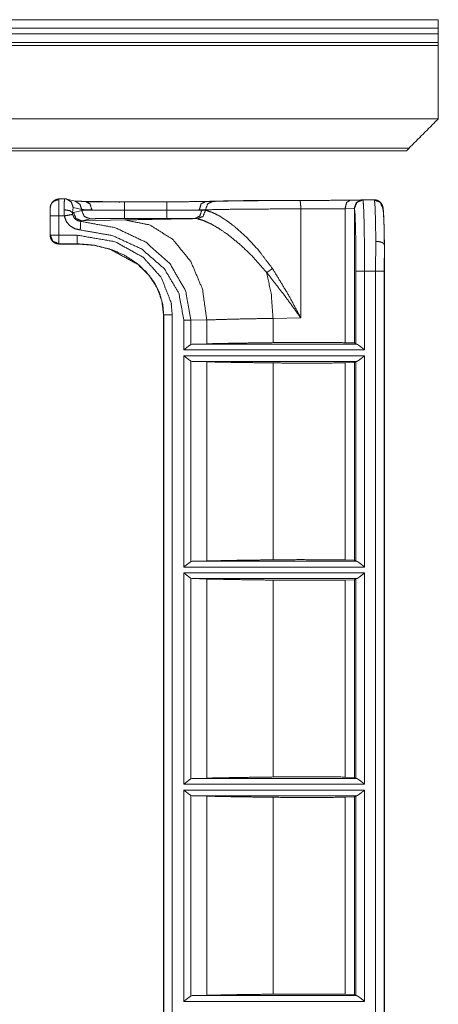
# Model space of a CAD drawing. Units: inches. Extents: x 0.56 to 9.71, y 2.86 to 7.28.
# Drawn here: x 5.04 to 5.41, y 4.29 to 5.16 of the extents above; entities that cross this region are included whole.
import ezdxf

# ---------------------------------------------------------------- set-up
doc = ezdxf.new("R2010")
doc.units = ezdxf.units.IN
doc.header["$MEASUREMENT"] = 0
doc.layers.add('1', color=7, linetype='Continuous', true_color=0xffffff)

msp = doc.modelspace()

# ---------------------------------------------------------------- linework, layer by layer
at = {"layer": '1', "color": 7, "linetype": 'Continuous', "lineweight": 13}
for p, q in [((5.40659, 5.15502), (0.56284, 5.15502)), ((0.56284, 5.14752), (5.40659, 5.14752)), ((5.40659, 5.14252), (5.40659, 5.14752)), ((0.56284, 5.14252), (5.40659, 5.14252)), ((5.40659, 5.13502), (0.56284, 5.13502)), ((5.40659, 5.13501), (0.56284, 5.13501)), ((5.40659, 5.13502), (5.40659, 5.13501)), ((5.40659, 5.13251), (0.56284, 5.13251)), ((5.40659, 5.13251), (5.40659, 5.0683)), ((5.40659, 5.0683), (0.56284, 5.0683)), ((5.38099, 5.04269), (0.58845, 5.04269)), ((0.59083, 5.04031), (5.37861, 5.04031)), ((5.37861, 5.04031), (5.38099, 5.04269)), ((5.07419, 4.99737), (5.0743, 4.99817)), ((5.0743, 4.99817), (5.07439, 4.99832)), ((5.0794, 4.99832), (5.07439, 4.99832)), ((5.08868, 4.99623), (5.08121, 4.9981)), ((5.33922, 4.99737), (5.32939, 4.99713)), ((5.35057, 4.99748), (5.34054, 4.99748)), ((5.35055, 4.99747), (5.35057, 4.99748)), ((5.0669, 4.99068), (5.06668, 4.99005)), ((5.06668, 4.99018), (5.06669, 4.99046)), ((5.06668, 4.99018), (5.06668, 4.9663)), ((5.06669, 4.99046), (5.06687, 4.98332)), ((5.08638, 4.98604), (5.08688, 4.99082)), ((5.08688, 4.99082), (5.09435, 4.98896)), ((5.09435, 4.98819), (5.08715, 4.9864)), ((5.09435, 4.98819), (5.09435, 4.98896)), ((5.16876, 4.99572), (5.13175, 4.99572)), ((5.13175, 4.98845), (5.16876, 4.98845)), ((5.19955, 4.98846), (5.19724, 4.9885)), ((5.20273, 4.98824), (5.19955, 4.98846)), ((5.20273, 4.98868), (5.20273, 4.98824)), ((5.2036, 4.99579), (5.20765, 4.99587)), ((5.28618, 4.89412), (5.28618, 4.98942)), ((5.32495, 4.98963), (5.33302, 4.98997)), ((5.32495, 4.98963), (5.32495, 4.87243)), ((5.33302, 4.98997), (5.33309, 4.98998)), ((5.33309, 4.87216), (5.33309, 4.98998)), ((5.06687, 4.98332), (5.06687, 4.96648)), ((5.07436, 4.98332), (5.07911, 4.98332)), ((5.07436, 4.96648), (5.07436, 4.98332)), ((5.08715, 4.9864), (5.08638, 4.98604)), ((5.09463, 4.9789), (5.10183, 4.9807)), ((5.13216, 4.97983), (5.09463, 4.9789)), ((5.13175, 4.98118), (5.16876, 4.98118)), ((5.19339, 4.98096), (5.19569, 4.98076)), ((5.09347, 4.97854), (5.09463, 4.9789)), ((5.06687, 4.96648), (5.06668, 4.9663)), ((5.06668, 4.9663), (5.06668, 4.96629)), ((5.09043, 4.96648), (5.07436, 4.96648)), ((5.07418, 4.9588), (5.07436, 4.95899)), ((5.07419, 4.9588), (5.07418, 4.9588)), ((5.07419, 4.95867), (5.07418, 4.95867)), ((5.07419, 4.9588), (5.09043, 4.9588)), ((5.07473, 4.9588), (5.07419, 4.95867)), ((5.07419, 4.95867), (5.09043, 4.95867)), ((5.07436, 4.95899), (5.09043, 4.95899)), ((5.09043, 4.95899), (5.09043, 4.9588)), ((5.09043, 4.95867), (5.09206, 4.95871)), ((5.35188, 4.9611), (5.3517, 4.93498)), ((5.3592, 4.93498), (5.35938, 4.95805)), ((5.35938, 4.95746), (5.35938, 3.78105)), ((5.33451, 4.87121), (5.33451, 4.93498)), ((5.34201, 4.93498), (5.3517, 4.93498)), ((5.34201, 4.93498), (5.34201, 4.86617)), ((5.3517, 3.78105), (5.3517, 4.93498)), ((5.3592, 4.93498), (5.3592, 3.78105)), ((5.16596, 3.96231), (5.16596, 4.89692)), ((5.16596, 4.89692), (5.16615, 4.89692)), ((5.16615, 3.96231), (5.16615, 4.89692)), ((5.17364, 4.89692), (5.17364, 3.96231)), ((5.2619, 4.89373), (5.28618, 4.89412)), ((5.2619, 4.87246), (5.2619, 4.89373)), ((5.18382, 4.86617), (5.18382, 4.892)), ((5.18997, 4.892), (5.20384, 4.89235)), ((5.18997, 4.892), (5.18997, 4.87083)), ((5.20384, 4.87148), (5.20384, 4.89235)), ((5.18997, 4.87083), (5.19117, 4.87117)), ((5.19117, 4.87117), (5.20384, 4.87148)), ((5.19117, 4.87117), (5.33497, 4.87117)), ((5.32495, 4.87243), (5.33309, 4.87216)), ((5.33309, 4.87216), (5.33451, 4.87121)), ((5.33497, 4.87117), (5.33451, 4.87121)), ((5.34201, 4.86617), (5.18382, 4.86617)), ((5.18382, 4.67617), (5.18382, 4.861)), ((5.18382, 4.861), (5.34201, 4.861)), ((5.34201, 4.861), (5.34201, 4.67617)), ((5.19117, 4.856), (5.18997, 4.85633)), ((5.18997, 4.85633), (5.18997, 4.68083)), ((5.20384, 4.85568), (5.19117, 4.856)), ((5.33497, 4.856), (5.19117, 4.856)), ((5.20384, 4.68148), (5.20384, 4.85568)), ((5.2619, 4.68246), (5.2619, 4.85471)), ((5.33309, 4.85501), (5.32495, 4.85474)), ((5.32495, 4.85474), (5.32495, 4.68243)), ((5.33451, 4.85596), (5.33309, 4.85501)), ((5.33309, 4.68216), (5.33309, 4.85501)), ((5.33451, 4.85596), (5.33497, 4.856)), ((5.33451, 4.68121), (5.33451, 4.85596)), ((5.18997, 4.68083), (5.19117, 4.68117)), ((5.19117, 4.68117), (5.20384, 4.68148)), ((5.19117, 4.68117), (5.33497, 4.68117)), ((5.32495, 4.68243), (5.33309, 4.68216)), ((5.33309, 4.68216), (5.33451, 4.68121)), ((5.33497, 4.68117), (5.33451, 4.68121)), ((5.34201, 4.67617), (5.18382, 4.67617)), ((5.18382, 4.48617), (5.18382, 4.671)), ((5.18382, 4.671), (5.34201, 4.671)), ((5.34201, 4.671), (5.34201, 4.48617)), ((5.19117, 4.666), (5.18997, 4.66633)), ((5.18997, 4.66633), (5.18997, 4.49083)), ((5.20384, 4.66568), (5.19117, 4.666)), ((5.33497, 4.666), (5.19117, 4.666)), ((5.20384, 4.49149), (5.20384, 4.66568)), ((5.2619, 4.49246), (5.2619, 4.66471)), ((5.33309, 4.66501), (5.32495, 4.66474)), ((5.32495, 4.66474), (5.32495, 4.49243)), ((5.33451, 4.66596), (5.33309, 4.66501)), ((5.33309, 4.49216), (5.33309, 4.66501)), ((5.33451, 4.66596), (5.33497, 4.666)), ((5.33451, 4.49121), (5.33451, 4.66596)), ((5.18997, 4.49083), (5.19117, 4.49117)), ((5.19117, 4.49117), (5.20384, 4.49149)), ((5.19117, 4.49117), (5.33497, 4.49117)), ((5.32495, 4.49243), (5.33309, 4.49216)), ((5.33309, 4.49216), (5.33451, 4.49121)), ((5.33497, 4.49117), (5.33451, 4.49121)), ((5.34201, 4.48617), (5.18382, 4.48617)), ((5.18382, 4.29617), (5.18382, 4.481)), ((5.18382, 4.481), (5.34201, 4.481)), ((5.34201, 4.481), (5.34201, 4.29617)), ((5.19117, 4.476), (5.18997, 4.47633)), ((5.18997, 4.47633), (5.18997, 4.30083)), ((5.20384, 4.47568), (5.19117, 4.476)), ((5.33497, 4.476), (5.19117, 4.476)), ((5.20384, 4.30149), (5.20384, 4.47568)), ((5.2619, 4.30246), (5.2619, 4.47471)), ((5.33309, 4.47501), (5.32495, 4.47474)), ((5.32495, 4.47474), (5.32495, 4.30243)), ((5.33451, 4.47596), (5.33309, 4.47501)), ((5.33309, 4.30216), (5.33309, 4.47501)), ((5.33451, 4.47596), (5.33497, 4.476)), ((5.33451, 4.30121), (5.33451, 4.47596)), ((5.18997, 4.30083), (5.19117, 4.30117)), ((5.19117, 4.30117), (5.20384, 4.30149)), ((5.19117, 4.30117), (5.33497, 4.30117)), ((5.32495, 4.30243), (5.33309, 4.30216)), ((5.33309, 4.30216), (5.33451, 4.30121)), ((5.33497, 4.30117), (5.33451, 4.30121)), ((5.34201, 4.29617), (5.18382, 4.29617))]:
    msp.add_line(p, q, dxfattribs=at)
for points in [[(5.40659, 5.15502), (5.40659, 5.14752)], [(5.40659, 5.14252), (5.40659, 5.13502)], [(5.40659, 5.13251), (5.40659, 5.13501)], [(5.38099, 5.04269), (5.40659, 5.0683)], [(5.13175, 4.98845), (5.13175, 4.99572)], [(5.13175, 4.98845), (5.13175, 4.98118)], [(5.16876, 4.98845), (5.16876, 4.99572)], [(5.16876, 4.98845), (5.16876, 4.98118)], [(5.06687, 4.98332), (5.07436, 4.98332)], [(5.08646, 4.98466), (5.07911, 4.98332)], [(5.09347, 4.97854), (5.0931, 4.97106)], [(5.06687, 4.96648), (5.07436, 4.96648)], [(5.07436, 4.95899), (5.07436, 4.96648)], [(5.09043, 4.95899), (5.09043, 4.96648)], [(5.33451, 4.93498), (5.34201, 4.93498)], [(5.3592, 4.93498), (5.3517, 4.93498)], [(5.16615, 4.89692), (5.17364, 4.89692)], [(5.18997, 4.892), (5.18382, 4.892)]]:
    msp.add_open_spline(points, degree=1, dxfattribs=at)
for points, knots in [([(5.06669, 4.99046), (5.06714, 4.99278), (5.06839, 4.99483), (5.07029, 4.99636), (5.07263, 4.99722), (5.07395, 4.99736), (5.07419, 4.99737)], [0, 0, 0.209803, 0.422421, 0.639559, 0.86101, 0.978115, 1, 1]), ([(5.0743, 4.99817), (5.07305, 4.998), (5.07185, 4.99763), (5.07071, 4.99706), (5.06965, 4.99631), (5.0687, 4.9954), (5.06793, 4.99436), (5.06757, 4.99366), (5.06729, 4.9929)], [0, 0, 0.136177, 0.270975, 0.408059, 0.548167, 0.688626, 0.828004, 0.913414, 1, 1]), ([(5.07436, 4.98332), (5.07432, 4.99187), (5.07419, 4.99737)], [0, 0, 0.608327, 1, 1]), ([(5.0794, 4.99832), (5.0791, 4.99577), (5.0789, 4.98875)], [0, 0, 0.267361, 1, 1]), ([(5.08121, 4.9981), (5.08031, 4.99826), (5.0794, 4.99832)], [0, 0, 0.500166, 1, 1]), ([(5.08688, 4.99082), (5.0853, 4.99544), (5.08121, 4.9981)], [0, 0, 0.500375, 1, 1]), ([(5.09759, 4.996), (5.09047, 4.9962), (5.08893, 4.99631)], [0, 0, 0.821353, 1, 1]), ([(5.28539, 4.99692), (5.26228, 4.9969), (5.24061, 4.99676), (5.22245, 4.99651), (5.20953, 4.99618)], [0, 0, 0.304641, 0.590239, 0.829613, 1, 1]), ([(5.28539, 4.99679), (5.26228, 4.99677), (5.24061, 4.99663), (5.22245, 4.99638), (5.20953, 4.99604)], [0, 0, 0.304641, 0.590239, 0.829613, 1, 1]), ([(5.32939, 4.99713), (5.3085, 4.99695), (5.28539, 4.99692)], [0, 0, 0.474703, 1, 1]), ([(5.28618, 4.98942), (5.28596, 4.99477), (5.28539, 4.99692)], [0, 0, 0.706581, 1, 1]), ([(5.32495, 4.98963), (5.32623, 4.99497), (5.32939, 4.99713)], [0, 0, 0.589049, 1, 1]), ([(5.34049, 4.99734), (5.33705, 4.99715), (5.32939, 4.99699)], [0, 0, 0.309896, 1, 1]), ([(5.33302, 4.98997), (5.33473, 4.99477), (5.33911, 4.99735)], [0, 0, 0.500667, 1, 1]), ([(5.33309, 4.98998), (5.33529, 4.99528), (5.34059, 4.99748)], [0, 0, 0.500019, 1, 1]), ([(5.34054, 4.99747), (5.33975, 4.99744), (5.33911, 4.99734)], [0, 0, 0.550224, 1, 1]), ([(5.33911, 4.99735), (5.3398, 4.99744), (5.34049, 4.99747)], [0, 0, 0.500056, 1, 1]), ([(5.34201, 4.93498), (5.3419, 4.95869), (5.34159, 4.97885), (5.34113, 4.99246), (5.34059, 4.99748)], [0, 0, 0.379112, 0.701594, 0.919311, 1, 1]), ([(5.35939, 4.9572), (5.35936, 4.95955), (5.35933, 4.96184), (5.35926, 4.96606), (5.35918, 4.97003), (5.35909, 4.97374), (5.359, 4.97713), (5.3589, 4.98021), (5.35878, 4.98294), (5.35866, 4.98533), (5.35853, 4.98733), (5.35839, 4.98902), (5.3582, 4.99052), (5.35808, 4.99115), (5.35787, 4.99197), (5.3577, 4.99247), (5.35745, 4.99306), (5.3571, 4.99372), (5.35665, 4.99441), (5.35593, 4.99524), (5.35507, 4.99599), (5.35396, 4.99668), (5.35274, 4.99716), (5.35157, 4.99739), (5.35035, 4.99742)], [0, 0, 0.052402, 0.10349, 0.197486, 0.286118, 0.368752, 0.444517, 0.513154, 0.57402, 0.627284, 0.672028, 0.7099, 0.743623, 0.757897, 0.776632, 0.788452, 0.802742, 0.819352, 0.837894, 0.862315, 0.88782, 0.916983, 0.946162, 0.972673, 1, 1]), ([(5.35804, 4.98984), (5.35585, 4.99514), (5.35055, 4.99734)], [0, 0, 0.500042, 1, 1]), ([(5.35057, 4.99748), (5.3511, 4.99303), (5.35156, 4.98029), (5.35188, 4.9611)], [0, 0, 0.123211, 0.472994, 1, 1]), ([(5.0669, 4.99068), (5.06702, 4.99196), (5.06734, 4.9932)], [0, 0, 0.50006, 1, 1]), ([(5.0789, 4.98875), (5.0789, 4.98769), (5.07911, 4.98332)], [0, 0, 0.195819, 1, 1]), ([(5.08638, 4.98604), (5.08403, 4.9879), (5.0789, 4.98875)], [0, 0, 0.366208, 1, 1]), ([(5.09435, 4.98895), (5.09276, 4.99357), (5.08868, 4.99623)], [0, 0, 0.500375, 1, 1]), ([(5.09435, 4.98895), (5.09735, 4.9887), (5.10328, 4.9885)], [0, 0, 0.337411, 1, 1]), ([(5.10328, 4.9885), (5.09996, 4.98844), (5.09517, 4.98827), (5.09435, 4.98819)], [0, 0, 0.372007, 0.907545, 1, 1]), ([(5.09435, 4.98819), (5.09654, 4.98289), (5.10183, 4.9807)], [0, 0, 0.500403, 1, 1]), ([(5.13175, 4.99572), (5.11685, 4.99577), (5.10363, 4.9959), (5.09759, 4.996)], [0, 0, 0.436237, 0.823247, 1, 1]), ([(5.10328, 4.9885), (5.10164, 4.99383), (5.09759, 4.996)], [0, 0, 0.548578, 1, 1]), ([(5.09928, 4.99575), (5.11256, 4.9956), (5.12787, 4.99551)], [0, 0, 0.464549, 1, 1]), ([(5.10328, 4.9885), (5.10831, 4.98848), (5.11933, 4.98846), (5.13175, 4.98845)], [0, 0, 0.176712, 0.563704, 1, 1]), ([(5.20293, 4.996), (5.19132, 4.99583), (5.17718, 4.99574), (5.16876, 4.99572)], [0, 0, 0.339721, 0.753798, 1, 1]), ([(5.16876, 4.98845), (5.18757, 4.98847), (5.19724, 4.9885)], [0, 0, 0.660344, 1, 1]), ([(5.19955, 4.98846), (5.19772, 4.98318), (5.19339, 4.98096)], [0, 0, 0.534181, 1, 1]), ([(5.20273, 4.98824), (5.20058, 4.98294), (5.19569, 4.98076)], [0, 0, 0.516885, 1, 1]), ([(5.19724, 4.9885), (5.19888, 4.99383), (5.20293, 4.996)], [0, 0, 0.548578, 1, 1]), ([(5.19724, 4.9885), (5.19871, 4.98854), (5.20273, 4.98868)], [0, 0, 0.268609, 1, 1]), ([(5.20273, 4.98868), (5.2047, 4.994), (5.20953, 4.99618)], [0, 0, 0.517572, 1, 1]), ([(5.20273, 4.98868), (5.21695, 4.98901), (5.23692, 4.98926), (5.26076, 4.9894), (5.28618, 4.98942)], [0, 0, 0.170379, 0.409753, 0.695357, 1, 1]), ([(5.26135, 4.9373), (5.24909, 4.95344), (5.23923, 4.96409), (5.22879, 4.97357), (5.22146, 4.97916), (5.21431, 4.98367), (5.20812, 4.98665), (5.20273, 4.98824)], [0, 0, 0.256402, 0.439999, 0.618461, 0.735018, 0.84192, 0.928969, 1, 1]), ([(5.20953, 4.99618), (5.2047, 4.99604), (5.20293, 4.996)], [0, 0, 0.731353, 1, 1]), ([(5.28618, 4.98942), (5.30655, 4.98946), (5.32495, 4.98963)], [0, 0, 0.525297, 1, 1]), ([(5.33309, 4.98998), (5.33364, 4.98556), (5.3341, 4.97359), (5.3344, 4.95585), (5.33451, 4.93498)], [0, 0, 0.080807, 0.298525, 0.620954, 1, 1]), ([(5.35938, 4.95733), (5.35906, 4.97469), (5.35859, 4.98609), (5.35804, 4.98984)], [0, 0, 0.533209, 0.883745, 1, 1]), ([(5.07911, 4.98332), (5.08075, 4.97874), (5.0839, 4.97482), (5.08818, 4.97216), (5.0931, 4.97106)], [0, 0, 0.243728, 0.495406, 0.747728, 1, 1]), ([(5.08646, 4.98466), (5.08638, 4.98532), (5.08637, 4.98577), (5.08638, 4.98604)], [0, 0, 0.482594, 0.803103, 1, 1]), ([(5.09347, 4.97854), (5.091, 4.97908), (5.08886, 4.98041), (5.08728, 4.98237), (5.08646, 4.98466)], [0, 0, 0.25281, 0.505067, 0.756474, 1, 1]), ([(5.08715, 4.9864), (5.08934, 4.9811), (5.09463, 4.9789)], [0, 0, 0.50041, 1, 1]), ([(5.10183, 4.9807), (5.10249, 4.98077), (5.10632, 4.98094), (5.11301, 4.98107), (5.12182, 4.98115), (5.13175, 4.98118)], [0, 0, 0.022148, 0.150178, 0.373961, 0.668284, 1, 1]), ([(5.19339, 4.98096), (5.16036, 4.98044), (5.13216, 4.97983)], [0, 0, 0.539374, 1, 1]), ([(5.13216, 4.97983), (5.15417, 4.97534), (5.17406, 4.96282), (5.1899, 4.94349), (5.20015, 4.91922), (5.20384, 4.89235)], [0, 0, 0.180574, 0.369426, 0.570257, 0.782033, 1, 1]), ([(5.16876, 4.98118), (5.17729, 4.98116), (5.18633, 4.98108), (5.19339, 4.98096)], [0, 0, 0.346224, 0.713295, 1, 1]), ([(5.19569, 4.98076), (5.20075, 4.97937), (5.20718, 4.97654), (5.21421, 4.97253), (5.22195, 4.96725), (5.2325, 4.95879), (5.24319, 4.94871), (5.25629, 4.93386)], [0, 0, 0.067485, 0.157762, 0.261894, 0.38241, 0.55633, 0.745256, 1, 1]), ([(5.0931, 4.97106), (5.12157, 4.96606), (5.14688, 4.95436), (5.16677, 4.93703), (5.17946, 4.91561), (5.18382, 4.892)], [0, 0, 0.218887, 0.429986, 0.62973, 0.818265, 1, 1]), ([(5.18997, 4.892), (5.18532, 4.91782), (5.17181, 4.94127), (5.15065, 4.96024), (5.12374, 4.97305), (5.09347, 4.97854)], [0, 0, 0.184398, 0.374561, 0.574281, 0.783772, 1, 1]), ([(5.07418, 4.9588), (5.07253, 4.95899), (5.0702, 4.95994), (5.06833, 4.96161), (5.06711, 4.96381), (5.06668, 4.96629)], [0, 0, 0.141504, 0.356201, 0.570738, 0.785381, 1, 1]), ([(5.06687, 4.96648), (5.06907, 4.96118), (5.07436, 4.95899)], [0, 0, 0.499977, 1, 1]), ([(5.17364, 4.89692), (5.17271, 4.90731), (5.16401, 4.92954), (5.14811, 4.94718), (5.12349, 4.96081), (5.09043, 4.96648)], [0, 0, 0.087162, 0.286496, 0.484832, 0.719854, 1, 1]), ([(5.09043, 4.95899), (5.09043, 4.95899), (5.10569, 4.95772), (5.12095, 4.95375), (5.13255, 4.94855), (5.14342, 4.94133), (5.1511, 4.93413), (5.15767, 4.92553), (5.16238, 4.91632), (5.16534, 4.90599), (5.16615, 4.89692)], [0, 0, 0.000008, 0.141295, 0.286776, 0.404042, 0.524451, 0.621601, 0.721383, 0.816879, 0.915963, 1, 1]), ([(5.16596, 4.89692), (5.16453, 4.90896), (5.16023, 4.92065), (5.15343, 4.93114), (5.14388, 4.94071), (5.11939, 4.9541), (5.1052, 4.95762), (5.09043, 4.9588)], [0, 0, 0.11229, 0.22769, 0.343474, 0.468728, 0.727307, 0.862686, 1, 1]), ([(5.35938, 4.95805), (5.35887, 4.95909), (5.35758, 4.95999), (5.35565, 4.96067), (5.35329, 4.96104), (5.35224, 4.9611), (5.35188, 4.9611)], [0, 0, 0.133822, 0.317618, 0.556463, 0.834948, 0.957719, 1, 1]), ([(5.35938, 4.95805), (5.35938, 4.95801), (5.35938, 4.95794), (5.35938, 4.95777), (5.35938, 4.95746)], [0, 0, 0.070274, 0.200376, 0.482522, 1, 1]), ([(5.26135, 4.9373), (5.25871, 4.9354), (5.25629, 4.93386)], [0, 0, 0.531447, 1, 1]), ([(5.28618, 4.89412), (5.28609, 4.89429), (5.28022, 4.90536), (5.27418, 4.91631), (5.26135, 4.9373)], [0, 0, 0.003875, 0.255352, 0.506321, 1, 1]), ([(5.25629, 4.93386), (5.2713, 4.91455), (5.27871, 4.90447), (5.28608, 4.89427), (5.28618, 4.89412)], [0, 0, 0.491796, 0.743338, 0.996272, 1, 1]), ([(5.25629, 4.93386), (5.2604, 4.91438), (5.2619, 4.89373)], [0, 0, 0.490231, 1, 1]), ([(5.20384, 4.89235), (5.23016, 4.89311), (5.2619, 4.89373)], [0, 0, 0.453429, 1, 1]), ([(5.18382, 4.86617), (5.18387, 4.8662), (5.18596, 4.86791), (5.18837, 4.86977), (5.18997, 4.87083)], [0, 0, 0.00708, 0.357191, 0.750762, 1, 1]), ([(5.20384, 4.87148), (5.23016, 4.87202), (5.2619, 4.87246)], [0, 0, 0.453401, 1, 1]), ([(5.2619, 4.87246), (5.28259, 4.8726), (5.30479, 4.87259), (5.32495, 4.87243)], [0, 0, 0.328077, 0.680188, 1, 1]), ([(5.33497, 4.87117), (5.33577, 4.87088), (5.33712, 4.87002), (5.33934, 4.86833), (5.34197, 4.8662), (5.34201, 4.86617)], [0, 0, 0.098278, 0.283298, 0.604621, 0.993701, 1, 1]), ([(5.18997, 4.85633), (5.18837, 4.8574), (5.18596, 4.85926), (5.18387, 4.86096), (5.18382, 4.861)], [0, 0, 0.249246, 0.642797, 0.992953, 1, 1]), ([(5.34201, 4.861), (5.34197, 4.86096), (5.33934, 4.85884), (5.33712, 4.85715), (5.33577, 4.85628), (5.33497, 4.856)], [0, 0, 0.006269, 0.395378, 0.716702, 0.901722, 1, 1]), ([(5.2619, 4.85471), (5.23016, 4.85514), (5.20384, 4.85568)], [0, 0, 0.546599, 1, 1]), ([(5.32495, 4.85474), (5.30479, 4.85458), (5.28259, 4.85456), (5.2619, 4.85471)], [0, 0, 0.319812, 0.671923, 1, 1]), ([(5.18382, 4.67617), (5.18387, 4.6762), (5.18596, 4.67791), (5.18837, 4.67977), (5.18997, 4.68083)], [0, 0, 0.00708, 0.357191, 0.750762, 1, 1]), ([(5.20384, 4.68148), (5.23016, 4.68202), (5.2619, 4.68246)], [0, 0, 0.453401, 1, 1]), ([(5.2619, 4.68246), (5.28259, 4.6826), (5.30479, 4.68259), (5.32495, 4.68243)], [0, 0, 0.328077, 0.680188, 1, 1]), ([(5.33497, 4.68117), (5.33577, 4.68088), (5.33712, 4.68002), (5.33934, 4.67833), (5.34197, 4.6762), (5.34201, 4.67617)], [0, 0, 0.098278, 0.283298, 0.604621, 0.993701, 1, 1]), ([(5.18997, 4.66633), (5.18837, 4.6674), (5.18596, 4.66926), (5.18387, 4.67096), (5.18382, 4.671)], [0, 0, 0.249246, 0.642797, 0.992953, 1, 1]), ([(5.34201, 4.671), (5.34197, 4.67096), (5.33934, 4.66884), (5.33712, 4.66715), (5.33577, 4.66628), (5.33497, 4.666)], [0, 0, 0.006269, 0.395378, 0.716702, 0.901722, 1, 1]), ([(5.2619, 4.66471), (5.23016, 4.66514), (5.20384, 4.66568)], [0, 0, 0.546599, 1, 1]), ([(5.32495, 4.66474), (5.30479, 4.66458), (5.28259, 4.66456), (5.2619, 4.66471)], [0, 0, 0.319812, 0.671923, 1, 1]), ([(5.18382, 4.48617), (5.18387, 4.4862), (5.18596, 4.48791), (5.18837, 4.48977), (5.18997, 4.49083)], [0, 0, 0.00708, 0.357191, 0.750762, 1, 1]), ([(5.20384, 4.49148), (5.23016, 4.49202), (5.2619, 4.49246)], [0, 0, 0.453401, 1, 1]), ([(5.2619, 4.49246), (5.28259, 4.4926), (5.30479, 4.49259), (5.32495, 4.49243)], [0, 0, 0.328077, 0.680188, 1, 1]), ([(5.33497, 4.49117), (5.33577, 4.49088), (5.33712, 4.49002), (5.33934, 4.48833), (5.34197, 4.4862), (5.34201, 4.48617)], [0, 0, 0.098278, 0.283298, 0.604621, 0.993701, 1, 1]), ([(5.18997, 4.47633), (5.18837, 4.4774), (5.18596, 4.47926), (5.18387, 4.48096), (5.18382, 4.481)], [0, 0, 0.249246, 0.642797, 0.992953, 1, 1]), ([(5.34201, 4.481), (5.34197, 4.48096), (5.33934, 4.47884), (5.33712, 4.47715), (5.33577, 4.47628), (5.33497, 4.476)], [0, 0, 0.006269, 0.395378, 0.716702, 0.901722, 1, 1]), ([(5.2619, 4.47471), (5.23016, 4.47514), (5.20384, 4.47568)], [0, 0, 0.546599, 1, 1]), ([(5.32495, 4.47474), (5.30479, 4.47458), (5.28259, 4.47456), (5.2619, 4.47471)], [0, 0, 0.319812, 0.671923, 1, 1]), ([(5.18382, 4.29617), (5.18387, 4.2962), (5.18596, 4.29791), (5.18837, 4.29977), (5.18997, 4.30083)], [0, 0, 0.00708, 0.357191, 0.750762, 1, 1]), ([(5.20384, 4.30148), (5.23016, 4.30202), (5.2619, 4.30246)], [0, 0, 0.453401, 1, 1]), ([(5.2619, 4.30246), (5.28259, 4.3026), (5.30479, 4.30259), (5.32495, 4.30243)], [0, 0, 0.328077, 0.680188, 1, 1]), ([(5.33497, 4.30117), (5.33577, 4.30088), (5.33712, 4.30002), (5.33934, 4.29833), (5.34197, 4.2962), (5.34201, 4.29617)], [0, 0, 0.098278, 0.283298, 0.604621, 0.993701, 1, 1])]:
    msp.add_open_spline(points, degree=1, knots=knots, dxfattribs=at)

doc.saveas('drawing.dxf')
